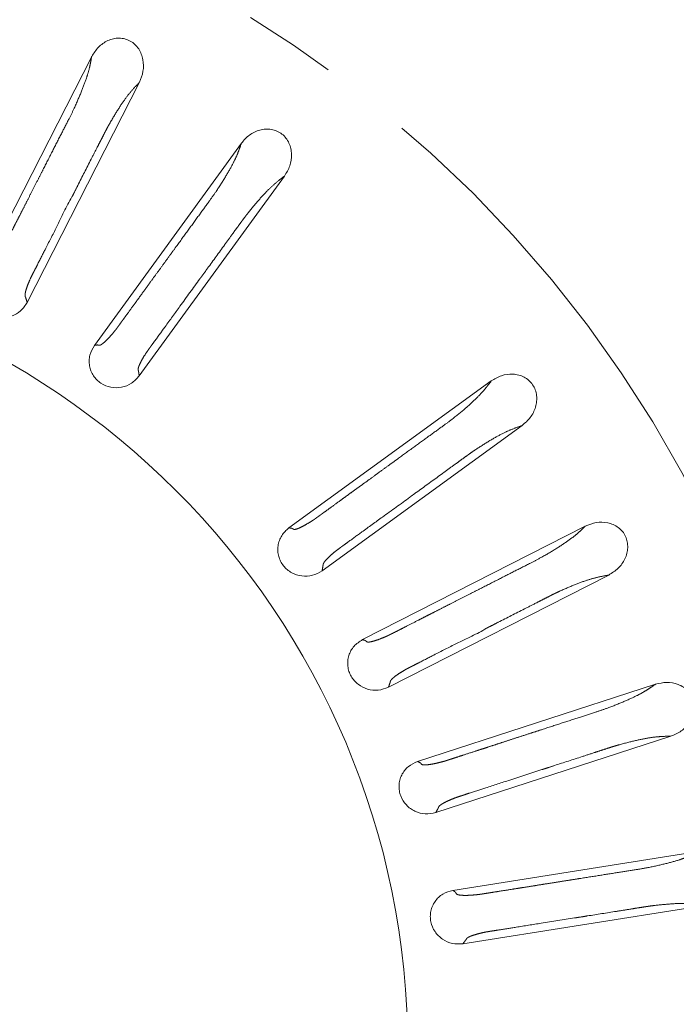
# Model space of a CAD drawing. Units: millimetres. Extents: x 21 to 210, y 9 to 287.
# Drawn here: x 75 to 84, y 195 to 208 of the extents above; entities that cross this region are included whole.
import ezdxf

# ---------------------------------------------------------------- set-up
doc = ezdxf.new("R2010")
doc.units = ezdxf.units.MM
doc.linetypes.add('PHANTOM', pattern=[12.7, 6.35, -1.27, 1.27, -1.27, 1.27, -1.27])

msp = doc.modelspace()

# ---------------------------------------------------------------- linework, layer by layer
at = {"color": 7, "linetype": 'Continuous', "lineweight": 15}
for p, q in [((74.553, 204.601), (76.089, 207.615)), ((75.217, 204.288), (76.735, 207.267)), ((76.126, 203.705), (78.114, 206.441)), ((76.732, 203.292), (78.697, 205.997)), ((78.757, 201.236), (81.494, 203.224)), ((79.206, 200.655), (81.911, 202.621)), ((79.752, 199.723), (82.765, 201.259)), ((80.104, 199.08), (83.083, 200.598)), ((80.497, 198.074), (83.714, 199.119)), ((80.744, 197.383), (83.924, 198.417)), ((80.975, 196.329), (84.316, 196.858)), ((81.111, 195.608), (84.414, 196.131))]:
    msp.add_line(p, q, dxfattribs=at)
for radius in [25.667, 10.721]:
    msp.add_circle((69.646, 194.163), radius, dxfattribs=at)
at = {"color": 8, "linetype": 'PHANTOM', "lineweight": 0}
for radius in [25.621, 16.407]:
    msp.add_circle((69.646, 194.163), radius, dxfattribs=at)
at = {"color": 7, "linetype": 'Continuous', "lineweight": 15}
for points, knots in [([(76.735, 207.267), (76.754, 207.315), (76.793, 207.413), (76.791, 207.547), (76.763, 207.649), (76.727, 207.719), (76.676, 207.78), (76.612, 207.826), (76.539, 207.856), (76.461, 207.866), (76.382, 207.858), (76.283, 207.824), (76.172, 207.748), (76.117, 207.659), (76.089, 207.615)], [0, 0, 0, 0, 0.124675, 0.249769, 0.313552, 0.375283, 0.438632, 0.500613, 0.562987, 0.62602, 0.687745, 0.751459, 0.875573, 1, 1, 1, 1]), ([(78.697, 205.997), (78.724, 206.042), (78.778, 206.132), (78.797, 206.265), (78.785, 206.369), (78.76, 206.445), (78.72, 206.512), (78.664, 206.568), (78.596, 206.609), (78.52, 206.631), (78.441, 206.635), (78.338, 206.617), (78.217, 206.56), (78.148, 206.481), (78.114, 206.441)], [0, 0, 0, 0, 0.124675, 0.249769, 0.313552, 0.375282, 0.438632, 0.500613, 0.562987, 0.62602, 0.687745, 0.751459, 0.875573, 1, 1, 1, 1]), ([(74.553, 204.601), (74.536, 204.555), (74.51, 204.487), (74.513, 204.389), (74.529, 204.318), (74.559, 204.252), (74.603, 204.193), (74.657, 204.145), (74.741, 204.096), (74.862, 204.068), (75.007, 204.092), (75.136, 204.166), (75.19, 204.247), (75.217, 204.288)], [0, 0, 0, 0, 0.12508, 0.187903, 0.250411, 0.313145, 0.375859, 0.438288, 0.501002, 0.625847, 0.750508, 0.875281, 1, 1, 1, 1]), ([(76.126, 203.705), (76.102, 203.663), (76.065, 203.599), (76.053, 203.502), (76.058, 203.429), (76.077, 203.359), (76.111, 203.294), (76.157, 203.238), (76.232, 203.177), (76.347, 203.13), (76.494, 203.131), (76.634, 203.184), (76.699, 203.256), (76.732, 203.292)], [0, 0, 0, 0, 0.12508, 0.187902, 0.250411, 0.313145, 0.375859, 0.438288, 0.501001, 0.625847, 0.750508, 0.875282, 1, 1, 1, 1]), ([(81.911, 202.621), (81.951, 202.655), (82.03, 202.724), (82.089, 202.845), (82.11, 202.948), (82.109, 203.027), (82.092, 203.104), (82.056, 203.174), (82.004, 203.234), (81.939, 203.279), (81.865, 203.307), (81.761, 203.322), (81.628, 203.305), (81.538, 203.251), (81.494, 203.224)], [0, 0, 0, 0, 0.124674, 0.249769, 0.313552, 0.375282, 0.438632, 0.500612, 0.562987, 0.62602, 0.687745, 0.751459, 0.875573, 1, 1, 1, 1]), ([(78.757, 201.236), (78.721, 201.203), (78.667, 201.154), (78.625, 201.065), (78.607, 200.995), (78.604, 200.922), (78.616, 200.85), (78.643, 200.782), (78.695, 200.701), (78.79, 200.621), (78.93, 200.576), (79.079, 200.583), (79.164, 200.631), (79.206, 200.655)], [0, 0, 0, 0, 0.12508, 0.187902, 0.250411, 0.313145, 0.375859, 0.438287, 0.501001, 0.625847, 0.750507, 0.875281, 1, 1, 1, 1]), ([(83.083, 200.598), (83.128, 200.626), (83.216, 200.681), (83.294, 200.792), (83.331, 200.89), (83.342, 200.968), (83.337, 201.047), (83.313, 201.122), (83.271, 201.189), (83.214, 201.243), (83.145, 201.283), (83.045, 201.314), (82.911, 201.318), (82.814, 201.279), (82.765, 201.259)], [0, 0, 0, 0, 0.124674, 0.249769, 0.313552, 0.375282, 0.438632, 0.500613, 0.562987, 0.62602, 0.687745, 0.751459, 0.875574, 1, 1, 1, 1]), ([(79.752, 199.723), (79.711, 199.697), (79.649, 199.656), (79.594, 199.576), (79.566, 199.509), (79.551, 199.437), (79.552, 199.364), (79.567, 199.293), (79.606, 199.205), (79.688, 199.111), (79.819, 199.045), (79.967, 199.028), (80.058, 199.063), (80.104, 199.08)], [0, 0, 0, 0, 0.12508, 0.187902, 0.250411, 0.313146, 0.375859, 0.438288, 0.501001, 0.625847, 0.750508, 0.875282, 1, 1, 1, 1]), ([(83.924, 198.417), (83.973, 198.437), (84.069, 198.478), (84.163, 198.575), (84.214, 198.666), (84.238, 198.742), (84.246, 198.821), (84.233, 198.899), (84.202, 198.971), (84.154, 199.034), (84.093, 199.084), (83.999, 199.13), (83.867, 199.155), (83.765, 199.131), (83.714, 199.119)], [0, 0, 0, 0, 0.124675, 0.249769, 0.313552, 0.375282, 0.438632, 0.500613, 0.562987, 0.62602, 0.687745, 0.751459, 0.875573, 1, 1, 1, 1]), ([(80.497, 198.074), (80.452, 198.054), (80.386, 198.024), (80.319, 197.953), (80.28, 197.891), (80.254, 197.823), (80.244, 197.751), (80.248, 197.678), (80.273, 197.584), (80.338, 197.479), (80.458, 197.394), (80.601, 197.354), (80.697, 197.374), (80.744, 197.383)], [0, 0, 0, 0, 0.12508, 0.187903, 0.250411, 0.313146, 0.37586, 0.438288, 0.501001, 0.625847, 0.750507, 0.875281, 1, 1, 1, 1]), ([(80.975, 196.329), (80.928, 196.316), (80.857, 196.297), (80.78, 196.237), (80.732, 196.182), (80.696, 196.118), (80.674, 196.049), (80.667, 195.976), (80.677, 195.88), (80.725, 195.766), (80.83, 195.663), (80.966, 195.601), (81.063, 195.605), (81.111, 195.608)], [0, 0, 0, 0, 0.125079, 0.187902, 0.25041, 0.313145, 0.375859, 0.438287, 0.501001, 0.625846, 0.750507, 0.875281, 1, 1, 1, 1])]:
    msp.add_open_spline(points, degree=3, knots=knots, dxfattribs=at)
at = {"color": 8, "linetype": 'PHANTOM', "lineweight": 0}
for points, knots in [([(74.553, 204.601), (74.561, 204.604), (74.571, 204.607), (74.591, 204.615), (74.608, 204.613), (74.63, 204.612), (74.666, 204.647), (74.711, 204.704), (74.755, 204.771), (74.787, 204.824), (74.804, 204.854), (74.812, 204.87), (74.821, 204.888), (74.833, 204.911), (74.85, 204.944), (74.868, 204.98), (74.896, 205.034), (74.942, 205.125), (74.999, 205.236), (75.056, 205.349), (75.107, 205.448), (75.164, 205.559), (75.226, 205.682), (75.295, 205.817), (75.345, 205.916), (75.394, 206.011), (75.458, 206.137), (75.559, 206.336), (75.674, 206.562), (75.773, 206.753), (75.867, 206.944), (75.949, 207.134), (76.014, 207.306), (76.053, 207.433), (76.073, 207.526), (76.083, 207.583), (76.089, 207.615)], [0, 0, 0, 0, 0.023854, 0.031011, 0.064321, 0.088994, 0.115248, 0.141268, 0.168167, 0.183985, 0.189398, 0.194417, 0.197682, 0.203958, 0.213244, 0.225542, 0.233182, 0.258536, 0.300563, 0.324593, 0.351916, 0.382533, 0.416443, 0.453647, 0.494144, 0.498058, 0.53188, 0.598823, 0.66222, 0.718226, 0.757564, 0.818398, 0.877217, 0.91708, 0.954811, 1, 1, 1, 1]), ([(76.735, 207.267), (76.703, 207.233), (76.644, 207.172), (76.545, 207.05), (76.437, 206.888), (76.353, 206.745), (76.297, 206.646), (76.273, 206.6), (76.243, 206.541), (76.207, 206.47), (76.15, 206.36), (76.049, 206.16), (75.944, 205.954), (75.86, 205.79), (75.835, 205.74), (75.826, 205.723), (75.823, 205.717), (75.822, 205.715), (75.822, 205.714), (75.821, 205.714), (75.821, 205.714), (75.821, 205.714), (75.821, 205.714), (75.821, 205.714), (75.741, 205.584), (75.635, 205.338), (75.474, 205.035), (75.377, 204.841), (75.327, 204.743), (75.31, 204.71), (75.305, 204.7), (75.303, 204.697), (75.302, 204.695), (75.302, 204.695), (75.302, 204.694), (75.302, 204.694), (75.302, 204.694), (75.302, 204.694), (75.296, 204.683), (75.281, 204.654), (75.253, 204.596), (75.225, 204.526), (75.2, 204.457), (75.189, 204.41), (75.187, 204.381), (75.19, 204.365), (75.195, 204.357), (75.198, 204.345), (75.205, 204.324), (75.212, 204.303), (75.217, 204.288)], [0, 0, 0, 0, 0.065705, 0.121528, 0.177968, 0.237132, 0.25123, 0.264243, 0.276158, 0.300134, 0.323164, 0.368277, 0.466381, 0.495034, 0.505141, 0.508236, 0.509337, 0.50977, 0.509951, 0.510029, 0.510063, 0.510078, 0.510084, 0.510087, 0.510089, 0.623335, 0.708318, 0.765037, 0.784454, 0.79019, 0.79217, 0.792936, 0.793253, 0.793388, 0.793447, 0.793473, 0.793484, 0.793489, 0.793493, 0.802567, 0.818283, 0.840938, 0.863757, 0.886017, 0.899568, 0.913911, 0.931035, 0.933401, 0.951221, 1, 1, 1, 1]), ([(76.126, 203.705), (76.134, 203.707), (76.144, 203.708), (76.166, 203.713), (76.181, 203.708), (76.203, 203.704), (76.244, 203.733), (76.298, 203.782), (76.352, 203.841), (76.391, 203.888), (76.413, 203.916), (76.424, 203.93), (76.435, 203.946), (76.451, 203.967), (76.473, 203.997), (76.496, 204.03), (76.532, 204.079), (76.592, 204.162), (76.665, 204.262), (76.74, 204.365), (76.805, 204.455), (76.878, 204.556), (76.96, 204.668), (77.049, 204.79), (77.114, 204.88), (77.176, 204.966), (77.26, 205.081), (77.391, 205.261), (77.54, 205.466), (77.667, 205.64), (77.79, 205.813), (77.901, 205.988), (77.992, 206.148), (78.05, 206.268), (78.084, 206.356), (78.103, 206.411), (78.114, 206.441)], [0, 0, 0, 0, 0.023854, 0.031011, 0.064321, 0.088994, 0.115248, 0.141268, 0.168167, 0.183985, 0.189398, 0.194416, 0.197682, 0.203958, 0.213244, 0.225542, 0.233182, 0.258536, 0.300563, 0.324593, 0.351916, 0.382533, 0.416443, 0.453647, 0.494144, 0.498058, 0.53188, 0.598822, 0.66222, 0.718226, 0.757564, 0.818398, 0.877217, 0.91708, 0.954811, 1, 1, 1, 1]), ([(78.697, 205.997), (78.66, 205.969), (78.592, 205.917), (78.476, 205.813), (78.344, 205.669), (78.238, 205.541), (78.168, 205.452), (78.137, 205.41), (78.098, 205.357), (78.051, 205.293), (77.978, 205.192), (77.847, 205.011), (77.711, 204.824), (77.603, 204.675), (77.569, 204.629), (77.558, 204.614), (77.554, 204.609), (77.553, 204.607), (77.553, 204.606), (77.552, 204.606), (77.552, 204.606), (77.552, 204.606), (77.552, 204.606), (77.552, 204.606), (77.461, 204.483), (77.306, 204.266), (77.104, 203.989), (76.977, 203.813), (76.912, 203.724), (76.89, 203.695), (76.884, 203.685), (76.881, 203.682), (76.88, 203.681), (76.88, 203.68), (76.88, 203.68), (76.88, 203.68), (76.88, 203.68), (76.879, 203.68), (76.872, 203.67), (76.853, 203.643), (76.816, 203.59), (76.777, 203.526), (76.742, 203.461), (76.724, 203.417), (76.717, 203.389), (76.718, 203.372), (76.721, 203.363), (76.723, 203.351), (76.726, 203.329), (76.73, 203.307), (76.732, 203.292)], [0, 0, 0, 0, 0.065705, 0.121528, 0.177968, 0.237132, 0.25123, 0.264243, 0.276158, 0.300134, 0.323164, 0.368277, 0.466381, 0.495034, 0.505141, 0.508236, 0.509337, 0.50977, 0.509951, 0.510029, 0.510063, 0.510078, 0.510084, 0.510087, 0.510089, 0.623335, 0.708318, 0.765037, 0.784454, 0.79019, 0.79217, 0.792936, 0.793253, 0.793388, 0.793447, 0.793473, 0.793484, 0.793489, 0.793493, 0.802567, 0.818283, 0.840938, 0.863757, 0.886017, 0.899568, 0.913911, 0.931035, 0.933401, 0.95122, 1, 1, 1, 1]), ([(78.757, 201.236), (78.765, 201.235), (78.776, 201.233), (78.798, 201.231), (78.811, 201.222), (78.83, 201.211), (78.878, 201.225), (78.944, 201.256), (79.014, 201.296), (79.066, 201.328), (79.095, 201.347), (79.11, 201.358), (79.126, 201.369), (79.147, 201.384), (79.178, 201.407), (79.21, 201.43), (79.26, 201.466), (79.342, 201.526), (79.442, 201.599), (79.545, 201.674), (79.635, 201.739), (79.736, 201.812), (79.848, 201.893), (79.97, 201.983), (80.06, 202.048), (80.146, 202.11), (80.261, 202.194), (80.441, 202.325), (80.646, 202.474), (80.821, 202.6), (80.992, 202.726), (81.151, 202.858), (81.287, 202.983), (81.379, 203.078), (81.439, 203.152), (81.474, 203.198), (81.494, 203.224)], [0, 0, 0, 0, 0.023854, 0.031011, 0.064321, 0.088994, 0.115248, 0.141268, 0.168167, 0.183985, 0.189398, 0.194417, 0.197682, 0.203958, 0.213244, 0.225542, 0.233182, 0.258536, 0.300563, 0.324593, 0.351916, 0.382533, 0.416443, 0.453647, 0.494144, 0.498066, 0.5319, 0.598831, 0.66222, 0.718226, 0.757564, 0.818398, 0.877217, 0.91708, 0.954811, 1, 1, 1, 1]), ([(81.911, 202.621), (81.867, 202.605), (81.787, 202.577), (81.644, 202.514), (81.474, 202.418), (81.334, 202.33), (81.239, 202.266), (81.197, 202.236), (81.143, 202.197), (81.079, 202.151), (80.979, 202.078), (80.798, 201.946), (80.611, 201.81), (80.462, 201.702), (80.416, 201.669), (80.4, 201.657), (80.395, 201.654), (80.393, 201.652), (80.393, 201.652), (80.392, 201.652), (80.392, 201.652), (80.392, 201.652), (80.392, 201.652), (80.392, 201.652), (80.271, 201.559), (80.052, 201.406), (79.775, 201.203), (79.6, 201.076), (79.511, 201.011), (79.481, 200.99), (79.472, 200.983), (79.469, 200.981), (79.467, 200.98), (79.467, 200.979), (79.466, 200.979), (79.466, 200.979), (79.466, 200.979), (79.466, 200.979), (79.457, 200.971), (79.429, 200.952), (79.378, 200.913), (79.321, 200.864), (79.268, 200.813), (79.237, 200.777), (79.222, 200.752), (79.218, 200.736), (79.218, 200.727), (79.216, 200.715), (79.212, 200.693), (79.209, 200.671), (79.206, 200.655)], [0, 0, 0, 0, 0.065705, 0.121528, 0.177968, 0.237132, 0.25123, 0.264243, 0.276158, 0.300134, 0.323164, 0.368277, 0.466382, 0.495035, 0.505141, 0.508236, 0.509337, 0.50977, 0.509951, 0.510029, 0.510063, 0.510078, 0.510084, 0.510087, 0.510089, 0.623335, 0.708318, 0.765037, 0.784454, 0.79019, 0.79217, 0.792936, 0.793253, 0.793388, 0.793447, 0.793473, 0.793484, 0.793489, 0.793493, 0.802567, 0.818283, 0.840938, 0.863757, 0.886017, 0.899568, 0.913911, 0.931035, 0.933401, 0.951221, 1, 1, 1, 1]), ([(79.752, 199.723), (79.759, 199.721), (79.769, 199.718), (79.791, 199.712), (79.802, 199.701), (79.82, 199.687), (79.87, 199.694), (79.94, 199.714), (80.015, 199.742), (80.071, 199.766), (80.103, 199.781), (80.119, 199.789), (80.137, 199.798), (80.16, 199.809), (80.193, 199.826), (80.229, 199.844), (80.284, 199.872), (80.374, 199.919), (80.485, 199.975), (80.598, 200.033), (80.697, 200.083), (80.808, 200.14), (80.931, 200.202), (81.067, 200.271), (81.165, 200.322), (81.26, 200.37), (81.387, 200.434), (81.585, 200.536), (81.811, 200.651), (82.003, 200.748), (82.192, 200.846), (82.37, 200.952), (82.523, 201.053), (82.63, 201.133), (82.7, 201.196), (82.742, 201.237), (82.765, 201.259)], [0, 0, 0, 0, 0.023854, 0.031011, 0.064321, 0.088994, 0.115248, 0.141268, 0.168167, 0.183985, 0.189398, 0.194416, 0.197682, 0.203958, 0.213244, 0.225542, 0.233182, 0.258536, 0.300563, 0.324593, 0.351916, 0.382533, 0.416444, 0.453647, 0.494144, 0.498067, 0.531902, 0.598832, 0.66222, 0.718226, 0.757564, 0.818398, 0.877217, 0.91708, 0.954811, 1, 1, 1, 1]), ([(83.083, 200.598), (83.038, 200.59), (82.954, 200.574), (82.803, 200.534), (82.62, 200.467), (82.468, 200.401), (82.364, 200.353), (82.317, 200.33), (82.259, 200.3), (82.188, 200.264), (82.077, 200.207), (81.878, 200.106), (81.672, 200.001), (81.508, 199.917), (81.458, 199.892), (81.44, 199.883), (81.435, 199.88), (81.433, 199.879), (81.432, 199.879), (81.432, 199.878), (81.431, 199.878), (81.431, 199.878), (81.431, 199.878), (81.431, 199.878), (81.301, 199.799), (81.056, 199.691), (80.752, 199.532), (80.559, 199.434), (80.461, 199.384), (80.428, 199.367), (80.418, 199.362), (80.414, 199.36), (80.413, 199.359), (80.412, 199.359), (80.412, 199.359), (80.412, 199.359), (80.412, 199.359), (80.412, 199.359), (80.401, 199.353), (80.371, 199.338), (80.314, 199.308), (80.251, 199.268), (80.19, 199.226), (80.154, 199.195), (80.135, 199.173), (80.128, 199.158), (80.127, 199.149), (80.123, 199.137), (80.116, 199.116), (80.109, 199.095), (80.104, 199.08)], [0, 0, 0, 0, 0.065705, 0.121528, 0.177968, 0.237132, 0.25123, 0.264243, 0.276158, 0.300134, 0.323164, 0.368277, 0.46638, 0.495034, 0.50514, 0.508236, 0.509337, 0.50977, 0.509951, 0.510029, 0.510063, 0.510078, 0.510084, 0.510087, 0.510089, 0.623335, 0.708318, 0.765037, 0.784455, 0.79019, 0.79217, 0.792936, 0.793253, 0.793388, 0.793447, 0.793473, 0.793484, 0.793489, 0.793493, 0.802567, 0.818283, 0.840938, 0.863757, 0.886017, 0.899568, 0.913911, 0.931035, 0.933401, 0.951221, 1, 1, 1, 1]), ([(80.497, 198.074), (80.504, 198.071), (80.514, 198.066), (80.534, 198.057), (80.544, 198.044), (80.559, 198.028), (80.609, 198.027), (80.681, 198.035), (80.76, 198.052), (80.819, 198.067), (80.853, 198.076), (80.87, 198.081), (80.889, 198.087), (80.914, 198.095), (80.95, 198.107), (80.987, 198.119), (81.046, 198.138), (81.143, 198.17), (81.261, 198.208), (81.381, 198.247), (81.487, 198.281), (81.606, 198.32), (81.737, 198.363), (81.881, 198.41), (81.987, 198.444), (82.088, 198.477), (82.223, 198.521), (82.435, 198.589), (82.676, 198.668), (82.881, 198.734), (83.083, 198.801), (83.275, 198.878), (83.443, 198.954), (83.56, 199.016), (83.639, 199.068), (83.688, 199.101), (83.714, 199.119)], [0, 0, 0, 0, 0.023854, 0.031011, 0.064321, 0.088994, 0.115248, 0.141268, 0.168167, 0.183985, 0.189398, 0.194416, 0.197682, 0.203958, 0.213244, 0.225542, 0.233182, 0.258536, 0.300563, 0.324593, 0.351916, 0.382533, 0.416443, 0.453647, 0.494144, 0.498058, 0.53188, 0.598822, 0.66222, 0.718226, 0.757564, 0.818398, 0.877217, 0.91708, 0.954811, 1, 1, 1, 1]), ([(83.924, 198.417), (83.878, 198.416), (83.793, 198.414), (83.637, 198.398), (83.446, 198.359), (83.286, 198.318), (83.176, 198.287), (83.126, 198.272), (83.063, 198.251), (82.988, 198.227), (82.87, 198.188), (82.657, 198.119), (82.437, 198.048), (82.262, 197.991), (82.208, 197.973), (82.19, 197.968), (82.184, 197.966), (82.182, 197.965), (82.181, 197.965), (82.181, 197.964), (82.18, 197.964), (82.18, 197.964), (82.18, 197.964), (82.18, 197.964), (82.035, 197.917), (81.782, 197.835), (81.455, 197.729), (81.249, 197.662), (81.144, 197.628), (81.109, 197.616), (81.099, 197.613), (81.095, 197.612), (81.093, 197.611), (81.092, 197.611), (81.092, 197.611), (81.092, 197.611), (81.092, 197.611), (81.092, 197.611), (81.08, 197.607), (81.049, 197.597), (80.988, 197.576), (80.919, 197.546), (80.852, 197.515), (80.812, 197.489), (80.789, 197.471), (80.78, 197.457), (80.778, 197.448), (80.772, 197.437), (80.762, 197.417), (80.752, 197.398), (80.744, 197.383)], [0, 0, 0, 0, 0.065705, 0.121528, 0.177968, 0.237132, 0.25123, 0.264243, 0.276158, 0.300134, 0.323164, 0.368277, 0.466381, 0.495034, 0.50514, 0.508236, 0.509337, 0.509771, 0.509951, 0.510029, 0.510063, 0.510078, 0.510084, 0.510087, 0.510089, 0.623335, 0.708318, 0.765037, 0.784454, 0.79019, 0.79217, 0.792936, 0.793253, 0.793388, 0.793447, 0.793473, 0.793484, 0.793489, 0.793493, 0.802567, 0.818283, 0.840938, 0.863757, 0.886017, 0.899568, 0.913911, 0.931035, 0.933401, 0.951221, 1, 1, 1, 1]), ([(80.975, 196.329), (80.982, 196.324), (80.991, 196.318), (81.009, 196.306), (81.017, 196.292), (81.029, 196.273), (81.078, 196.264), (81.151, 196.261), (81.231, 196.265), (81.292, 196.271), (81.327, 196.275), (81.345, 196.277), (81.365, 196.28), (81.39, 196.284), (81.427, 196.29), (81.467, 196.296), (81.527, 196.306), (81.628, 196.322), (81.751, 196.341), (81.876, 196.361), (81.986, 196.378), (82.109, 196.398), (82.245, 196.42), (82.395, 196.443), (82.505, 196.461), (82.61, 196.477), (82.75, 196.5), (82.97, 196.534), (83.22, 196.574), (83.433, 196.607), (83.643, 196.642), (83.845, 196.688), (84.022, 196.737), (84.148, 196.78), (84.234, 196.818), (84.287, 196.844), (84.316, 196.858)], [0, 0, 0, 0, 0.023854, 0.031011, 0.064321, 0.088994, 0.115248, 0.141268, 0.168167, 0.183985, 0.189398, 0.194416, 0.197682, 0.203958, 0.213244, 0.225542, 0.233182, 0.258536, 0.300563, 0.324593, 0.351916, 0.382533, 0.416443, 0.453647, 0.494144, 0.498058, 0.53188, 0.598823, 0.66222, 0.718226, 0.757564, 0.818398, 0.877217, 0.91708, 0.954811, 1, 1, 1, 1]), ([(84.414, 196.131), (84.368, 196.137), (84.283, 196.148), (84.128, 196.157), (83.933, 196.149), (83.768, 196.133), (83.655, 196.12), (83.603, 196.112), (83.538, 196.102), (83.459, 196.09), (83.337, 196.07), (83.116, 196.035), (82.887, 195.999), (82.705, 195.97), (82.65, 195.961), (82.631, 195.958), (82.625, 195.957), (82.622, 195.957), (82.621, 195.957), (82.621, 195.957), (82.621, 195.957), (82.621, 195.957), (82.621, 195.957), (82.621, 195.957), (82.47, 195.932), (82.206, 195.892), (81.868, 195.837), (81.653, 195.804), (81.545, 195.786), (81.508, 195.781), (81.497, 195.779), (81.493, 195.778), (81.492, 195.778), (81.491, 195.778), (81.491, 195.778), (81.49, 195.778), (81.49, 195.778), (81.49, 195.778), (81.478, 195.776), (81.445, 195.771), (81.382, 195.759), (81.309, 195.741), (81.239, 195.72), (81.194, 195.702), (81.17, 195.687), (81.159, 195.675), (81.155, 195.666), (81.147, 195.656), (81.134, 195.638), (81.121, 195.621), (81.111, 195.608)], [0, 0, 0, 0, 0.065705, 0.121528, 0.177968, 0.237132, 0.25123, 0.264243, 0.276158, 0.300134, 0.323164, 0.368277, 0.466381, 0.495035, 0.505141, 0.508236, 0.509337, 0.50977, 0.509951, 0.510029, 0.510063, 0.510078, 0.510084, 0.510087, 0.51009, 0.623335, 0.708318, 0.765037, 0.784454, 0.79019, 0.79217, 0.792936, 0.793253, 0.793388, 0.793447, 0.793473, 0.793484, 0.793489, 0.793493, 0.802567, 0.818283, 0.840938, 0.863757, 0.886017, 0.899568, 0.913911, 0.931035, 0.933401, 0.951221, 1, 1, 1, 1])]:
    msp.add_open_spline(points, degree=3, knots=knots, dxfattribs=at)

doc.saveas('drawing.dxf')
